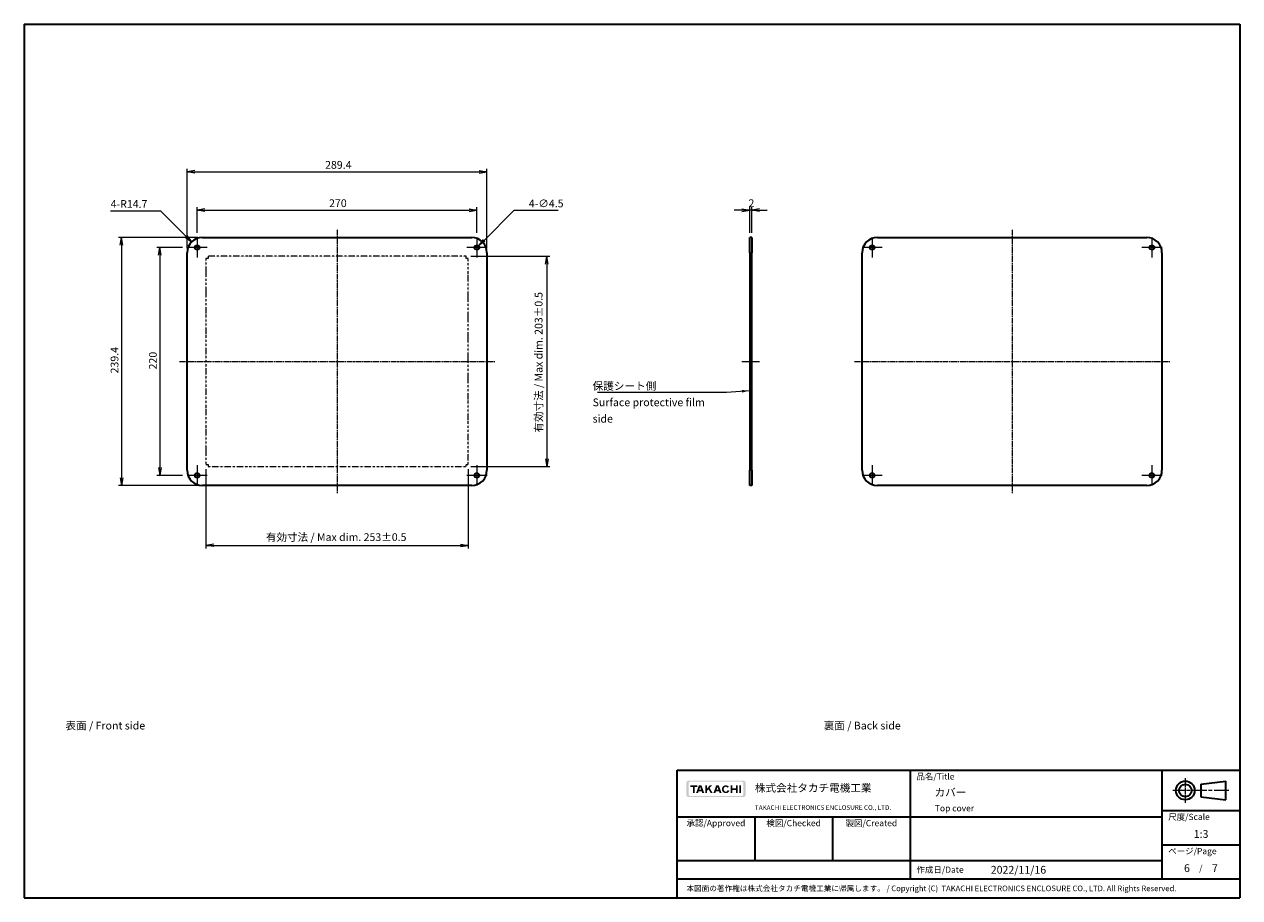
# Model space of a CAD drawing. Units: millimetres. Extents: x 0 to 8271, y 0 to 1405.
# Drawn here: x 5915 to 7088, y 0 to 843 of the extents above; entities that cross this region are included whole.
import ezdxf
from ezdxf.enums import TextEntityAlignment as Align

# ---------------------------------------------------------------- set-up
doc = ezdxf.new("R2010")
doc.units = ezdxf.units.MM
doc.linetypes.add('CHAIN', pattern=[0.35429999999999995, 0.2362, -0.0295, 0.0591, -0.0295])
doc.linetypes.add('DASH_DOUBLE_DOT', pattern=[0.43979999999999997, 0.24, -0.06, 0.0098, -0.06, 0.01, -0.06])
for name, color, linetype, lineweight in [('Border (ISO)', 7, 'Continuous', 35), ('Center Mark (ISO)', 131, 'Continuous', 18), ('Centerline (ISO)', 131, 'Continuous', 18), ('Dimension (ISO)', 7, 'Continuous', 18), ('Dimension (ISO) @ 1', 7, 'Continuous', 18), ('Hatch (ISO)', 1, 'Continuous', 18), ('Sketch Geometry (ISO)', 7, 'Continuous', 18), ('Symbol (ISO)', 7, 'Continuous', 18), ('Symbol (ISO) @ 1', 7, 'Continuous', 18), ('Title (ISO)', 7, 'Continuous', 35), ('Visible (ISO)', 7, 'Continuous', 35), ('Visible Narrow (ISO)', 7, 'Continuous', 25)]:
    doc.layers.add(name, color=color, linetype=linetype, lineweight=lineweight)
doc.styles.add('Note Text (TK)', font='MS PGothic.ttf')
doc.styles.add('文字スタイル40', font='MS PGothic.ttf')
doc.styles.add('文字スタイル67', font='arial.ttf')
doc.dimstyles.new('Default - Method 1b (TK)', dxfattribs={"dimscale": 4, "dimtxt": 2.5, "dimasz": 2.5, "dimexe": 1, "dimexo": 1.499999999999999, "dimgap": 1, "dimtad": 1, "dimtoh": 1, "dimrnd": 1e-08, "dimdsep": 46, "dimtxsty": 'Note Text (TK)', "dimblk": 'OPEN', "dimcen": 0.09, "dimdle": 5, "dimclrd": 100, "dimclre": 100, "dimclrt": 7, "dimadec": 1, "dimazin": 1, "dimtfac": 1, "dimtmove": 0, "dimatfit": 3, "dimldrblk": 'OPEN', "dimfxl": 1, "dimtolj": 1, "dimlwd": -1, "dimlwe": -1, "dimarcsym": 0})
doc.dimstyles.new('Default - Method 1b (TK)$7', dxfattribs={"dimscale": 2, "dimtxt": 2.5, "dimasz": 2.5, "dimexe": 1, "dimexo": 1.499999999999999, "dimgap": 1, "dimtad": 1, "dimrnd": 1e-08, "dimdsep": 46, "dimtxsty": 'Note Text (TK)', "dimcen": 0.09, "dimdle": 5, "dimclrd": 100, "dimclre": 100, "dimclrt": 7, "dimadec": 1, "dimazin": 1, "dimtfac": 1, "dimtmove": 0, "dimatfit": 3, "dimfxl": 1, "dimtolj": 1, "dimlwd": -1, "dimlwe": -1, "dimarcsym": 0})

# ---------------------------------------------------------------- blocks, each defined once
blk = doc.blocks.new('図面枠 tk図枠')
at = {"layer": 'Border (ISO)'}
for p, q in [((14.49999999999999, 289), (405.4999999999999, 289)), ((14.49999999999999, 289), (14.50000000000001, 8.000000000000007)), ((405.4999999999999, 289), (405.4999999999999, 8.000000000000007)), ((14.50000000000001, 8.000000000000007), (405.4999999999999, 8.000000000000007))]:
    blk.add_line(p, q, dxfattribs=at)
blk = doc.blocks.new('表題欄 tk表題欄')
at = {"layer": 'Hatch (ISO)'}
h = blk.add_hatch(color=256, dxfattribs=at)
edge = h.paths.add_edge_path(flags=0)
edge.add_arc((95.444849922821, 237.346881026017), 0.5958259999999996, 269.9999999999897, 360)
edge.add_line((96.040675922821, 237.3468810260171), (96.04067592282095, 240.7585970260168))
edge.add_arc((95.44484992282096, 240.7585970260169), 0.5958259999999996, 0, 90.0000000000068)
edge.add_line((95.44484992282091, 241.3544230260169), (79.00658192282103, 241.3544230260169))
edge.add_arc((79.00658192282103, 240.7585970260169), 0.5958259999999996, 90, 180)
edge.add_line((78.41075592282102, 240.7585970260168), (78.41075592282081, 237.3468810260171))
edge.add_arc((79.00658192282081, 237.3468810260168), 0.5958259999999996, 180, 270.0000000000205)
edge.add_line((79.00658192282103, 236.7510550260168), (95.44484992282091, 236.751055026017))
edge = h.paths.add_edge_path()
edge.add_line((77.70882392282107, 241.0034570260169), (77.70882392282107, 237.1020210260171))
edge.add_arc((78.41075592282097, 237.102021026017), 0.7019319999998935, 180, 270.000000000008)
edge.add_line((78.41075592282105, 236.4000890260172), (96.04067592282101, 236.4000890260172))
edge.add_arc((96.040675922821, 237.102021026017), 0.7019319999998921, 270, 360)
edge.add_line((96.7426079228209, 237.1020210260171), (96.74260792282098, 241.0034570260169))
edge.add_arc((96.04067592282107, 241.003457026017), 0.7019319999998921, 0, 90.00000000000873)
edge.add_line((96.04067592282095, 241.705389026017), (78.41075592282105, 241.7053890260169))
edge.add_arc((78.41075592282105, 241.0034570260169), 0.7019319999999984, 90.00000000000072, 180)
for points in [[(78.94128592282102, 240.1954190260171), (78.94128592282102, 239.7056990260171), (79.79013392282097, 239.7056990260171), (79.79013392282097, 237.7060090260171), (80.37779792282102, 237.7060090260171), (80.37779792282102, 239.7056990260171), (81.22664592282104, 239.7056990260171), (81.22664592282104, 240.1954190260171)], [(85.55355153134052, 237.7060090260171), (84.81294043548178, 238.9396854897348), (84.28739592282106, 238.3724785432585), (84.28739592282106, 237.7060090260171), (83.76502792282103, 237.7060090260171), (83.76502792282103, 240.1954190260171), (84.28739592282106, 240.1954190260171), (84.28739592282106, 239.1472136578642), (85.2586086041826, 240.1954190260171), (85.97643794456017, 240.1954190260171), (85.18872726044239, 239.3452627384302), (86.172817922821, 237.7060090260171)], [(91.96090243223207, 240.1954190260171), (91.96090243223207, 237.7060090260171), (92.4791894322321, 237.7060090260171), (92.4791894322321, 238.7058540260171), (93.63819343223211, 238.7058540260171), (93.63819343223211, 237.7060090260171), (94.15648043223207, 237.7060090260171), (94.15648043223207, 240.1954190260171), (93.63819343223211, 240.1954190260171), (93.63819343223211, 239.195574026017), (92.4791894322321, 239.195574026017), (92.4791894322321, 240.1954190260171)], [(94.71149643223212, 240.1954190260171), (94.71149643223212, 237.7060090260171), (95.2338644322322, 237.7060090260171), (95.2338644322322, 240.1954190260171)]]:
    blk.add_hatch(color=256, dxfattribs=at).paths.add_polyline_path(points)
h = blk.add_hatch(color=256, dxfattribs=at)
h.paths.add_polyline_path([(82.45967999495221, 238.7589070260171), (81.8218998506899, 238.7589070260171), (82.14078992282104, 239.627313026017)], flags=0)
h.paths.add_polyline_path([(82.64850318183746, 238.2447010260171), (81.63307666380464, 238.2447010260171), (81.43526189659153, 237.7060090260171), (80.81854592282102, 237.7060090260171), (81.73268992282102, 240.1954190260171), (82.54888992282102, 240.1954190260171), (83.46303392282098, 237.7060090260171), (82.84631794905052, 237.7060090260171)])
h = blk.add_hatch(color=256, dxfattribs=at)
h.paths.add_polyline_path([(87.39654585068993, 238.7589070260171), (88.03432599495216, 238.7589070260171), (87.71543592282107, 239.627313026017)], flags=0)
h.paths.add_polyline_path([(87.00990789659151, 237.7060090260171), (87.20772266380467, 238.2447010260171), (88.22314918183736, 238.2447010260171), (88.42096394905047, 237.7060090260171), (89.03767992282091, 237.7060090260171), (88.123535922821, 240.1954190260171), (87.30733592282104, 240.1954190260171), (86.39319192282105, 237.7060090260171)])
h = blk.add_hatch(color=256, dxfattribs=at)
edge = h.paths.add_edge_path()
edge.add_arc((90.39257192282079, 238.9507140260171), 1.273272000000011, 38.55054079078439, 336.5820184016556)
edge.add_line((91.56096443223191, 238.4446700260172), (91.04202846323602, 238.6694270587604))
edge.add_ellipse((90.392571922821, 238.9507140260171), major_axis=(0, -0.7998759999999119), ratio=0.8673469387756529, start_angle=128.5505407907963, end_angle=426.582018401653, ccw=False)
edge.add_line((90.96328818027123, 239.4055047731898), (91.38834540645578, 239.7442231660233))
at = {"layer": 'Title (ISO)'}
for p, q in [((74.70882392282105, 245.052739026017), (255.7088239228211, 245.052739026017)), ((74.70882392282105, 204.052739026017), (74.70882392282105, 245.052739026017)), ((149.7088239228211, 245.052739026017), (149.7088239228211, 210.052739026017)), ((230.7088239228211, 245.052739026017), (230.7088239228211, 210.052739026017)), ((255.7088239228211, 245.052739026017), (255.7088239228211, 204.052739026017)), ((243.2088239228211, 240.552739026017), (251.2088239228211, 241.552739026017)), ((243.2088239228211, 240.552739026017), (243.2088239228211, 236.552739026017)), ((251.2088239228211, 235.552739026017), (251.2088239228211, 241.552739026017)), ((243.2088239228211, 236.552739026017), (251.2088239228211, 235.552739026017)), ((230.7088239228211, 232.052739026017), (255.7088239228211, 232.052739026017)), ((74.70882392282105, 230.052739026017), (230.7088239228211, 230.0527390260171)), ((99.70882392282105, 230.052739026017), (99.70882392282108, 216.052739026017)), ((124.708823922821, 230.052739026017), (124.708823922821, 216.052739026017)), ((230.7088239228211, 221.052739026017), (255.7088239228211, 221.052739026017)), ((74.70882392282105, 216.052739026017), (230.7088239228211, 216.052739026017)), ((255.7088239228211, 210.052739026017), (74.70882392282105, 210.052739026017)), ((74.70882392282105, 204.052739026017), (255.7088239228211, 204.052739026017))]:
    blk.add_line(p, q, dxfattribs=at)
at = {"layer": 'Title (ISO)', "color": 4, "linetype": 'CHAIN', "lineweight": 18, "ltscale": 8.889559745788574}
blk.add_line((238.2088239228211, 242.5527390260171), (238.2088239228211, 234.552739026017), dxfattribs=at)
at = {"layer": 'Title (ISO)', "color": 4, "linetype": 'CHAIN', "lineweight": 18, "ltscale": 20.00163269042969}
blk.add_line((252.2088239228211, 238.552739026017), (234.2088239228211, 238.552739026017), dxfattribs=at)
at = {"layer": 'Title (ISO)'}
for radius in [3, 2]:
    blk.add_circle((238.2088239228211, 238.5527390260171), radius, dxfattribs=at)
at = {"layer": 'Title (ISO)', "color": 1, "char_height": 2.000000029802322, "line_spacing_factor": 1.5, "style": 'Note Text (TK)'}
for s, insert, attachment_point in [('\\fＭＳ Ｐゴシック|b0|i0;{\\H2.0000;品名/Title}', (151.708823922821, 243.052739026017), 4), ('\\fＭＳ Ｐゴシック|b0|i0;{\\H2.0000;尺度/Scale}', (232.7088239228211, 230.052739026017), 4), ('\\fＭＳ Ｐゴシック|b0|i0;{\\H2.0000;承認/Approved}', (87.20882392282105, 228.052739026017), 5), ('\\fＭＳ Ｐゴシック|b0|i0;{\\H2.0000;検図/Checked}', (112.208823922821, 228.0527390260171), 5), ('\\fＭＳ Ｐゴシック|b0|i0;{\\H2.0000;製図/Created}', (137.208823922821, 228.052739026017), 5), ('\\fＭＳ Ｐゴシック|b0|i0;{\\H2.0000;ページ/Page}', (232.7088239228211, 219.052739026017), 4), ('\\fＭＳ Ｐゴシック|b0|i0;{\\H2.0000;作成日/Date}', (151.708823922821, 213.052739026017), 4)]:
    blk.add_mtext(s, dxfattribs=dict(at, insert=insert, attachment_point=attachment_point))
at = {"layer": 'Title (ISO)', "color": 7, "line_spacing_factor": 1.5, "style": 'Note Text (TK)'}
for s, insert, char_height, attachment_point in [('株式会社タカチ電機工業', (99.74260792282095, 239.052739026017), 2.5, 4), ('\\fArial|b0|i0;{\\H1.4986;TAKACHI ELECTRONICS ENCLOSURE CO., LTD.}', (99.74260792282095, 233.052739026017), 1.49859994649887, 4), ('\\fＭＳ Ｐゴシック|b0|i0;{\\H2.0000;/}', (243.2088239228211, 213.5527390260171), 2.000000029802322, 5), ('\\fMS PGothic|b0|i0;{\\H1.8000;本図面の著作権は株式会社タカチ電機工業に帰属します。 / Copyright (C)\xa0 TAKACHI ELECTRONICS ENCLOSURE CO., LTD. All Rights Reserved.}', (77.70882392282107, 207.052739026017), 1.800000071525573, 4)]:
    blk.add_mtext(s, dxfattribs=dict(at, insert=insert, char_height=char_height, attachment_point=attachment_point))
at = {"layer": 'Title (ISO)', "color": 7}
for tag, p, height, style in [('<品名>_001', (151.5241648319119, 236.6535912987443), 2.5, 'Note Text (TK)'), ('<Title>_001', (151.708823922821, 231.5581960371181), 2.000000029802322, '文字スタイル67'), ('<型番>_001', (151.6576875571527, 219.9930798731327), 3.000000119209289, '文字スタイル40'), ('<総ページ数>_001', (246.7926307410029, 212.302739026017), 2.5, 'Note Text (TK)'), ('作成日_001', (175.6250171046392, 211.7814322078352), 2.5, 'Note Text (TK)'), ('<ページ_No.>_001', (237.9488807410029, 212.302739026017), 2.5, 'Note Text (TK)')]:
    blk.add_attdef(tag, p, '', height=height, dxfattribs=dict(at, style=style))
at = {"layer": 'Title (ISO)', "color": 7, "style": 'Note Text (TK)'}
for tag, p in [('<尺度>', (243.2088239228211, 224.552739026017)), ('<部品サイズ>', (112.208823922821, 213.052739026017))]:
    blk.add_attdef(tag, text='', height=2.5, dxfattribs=at).set_placement(p, align=Align.MIDDLE_CENTER)
blk = doc.blocks.new('_Open')
at = {"color": 0, "linetype": 'ByBlock', "lineweight": -2}
for p, q in [((-1, 0.1666666666666666), (0, 0)), ((-1, -0.1666666666666666), (0, 0)), ((0, 0), (-1, 0))]:
    blk.add_line(p, q, dxfattribs=at)
blk = doc.blocks.new('*D107')
at = {"layer": 'Defpoints', "color": 0}
for p in [(6351.823242992773, 663.5837999083869), (6081.823242992773, 637.3337999083869), (6351.823242992773, 637.3337999083869)]:
    blk.add_point(p, dxfattribs=at)
at = {"layer": 'Dimension (ISO)', "color": 100}
for p, q in [((6081.823242992773, 641.8337999083869), (6081.823242992773, 666.5837999083869)), ((6089.323242992772, 663.5837999083869), (6344.323242992773, 663.5837999083869)), ((6351.823242992773, 641.8337999083869), (6351.823242992773, 666.5837999083869))]:
    blk.add_line(p, q, dxfattribs=at)
at = {"layer": 'Dimension (ISO)', "color": 100, "xscale": 7.5, "yscale": 7.5, "zscale": 7.5, "rotation": 180}
blk.add_blockref('_Open', (6081.823242992773, 663.5837999083869), dxfattribs=at)
at = {"layer": 'Dimension (ISO)', "color": 100, "xscale": 7.5, "yscale": 7.5, "zscale": 7.5}
blk.add_blockref('_Open', (6351.823242992773, 663.5837999083869), dxfattribs=at)
at = {"layer": 'Dimension (ISO)', "color": 7, "insert": (6209.110174810955, 670.3337999083869), "char_height": 7.5, "attachment_point": 4, "style": 'Note Text (TK)'}
blk.add_mtext('\\A1;270', dxfattribs=at)
blk = doc.blocks.new('*D108')
at = {"layer": 'Defpoints', "color": 0}
for p in [(6361.523242992773, 700.5837999083869), (6072.123242992773, 622.5837999083869), (6361.523242992773, 622.5837999083869)]:
    blk.add_point(p, dxfattribs=at)
at = {"layer": 'Dimension (ISO)', "color": 100}
for p, q in [((6072.123242992773, 627.0837999083869), (6072.123242992773, 703.5837999083869)), ((6079.623242992774, 700.5837999083869), (6354.023242992773, 700.5837999083869)), ((6361.523242992773, 627.0837999083869), (6361.523242992773, 703.5837999083869))]:
    blk.add_line(p, q, dxfattribs=at)
at = {"layer": 'Dimension (ISO)', "color": 100, "xscale": 7.5, "yscale": 7.5, "zscale": 7.5, "rotation": 180}
blk.add_blockref('_Open', (6072.123242992773, 700.5837999083869), dxfattribs=at)
at = {"layer": 'Dimension (ISO)', "color": 100, "xscale": 7.5, "yscale": 7.5, "zscale": 7.5}
blk.add_blockref('_Open', (6361.523242992773, 700.5837999083869), dxfattribs=at)
at = {"layer": 'Dimension (ISO)', "color": 7, "insert": (6205.253640720046, 707.3337999083869), "char_height": 7.5, "attachment_point": 4, "style": 'Note Text (TK)'}
blk.add_mtext('\\A1;289.4', dxfattribs=at)
blk = doc.blocks.new('*D109')
at = {"layer": 'Defpoints', "color": 0}
for p in [(6076.428773309331, 632.9782695918274), (6086.823242992774, 622.5837999083869)]:
    blk.add_point(p, dxfattribs=at)
at = {"layer": 'Dimension (ISO)', "color": 100}
for p, q in [((5998.332550002811, 662.8624827871785), (6046.544560113972, 662.8624827871785)), ((6046.544560113972, 662.8624827871785), (6071.125472450431, 638.2815704507261))]:
    blk.add_line(p, q, dxfattribs=at)
at = {"layer": 'Dimension (ISO)', "color": 100, "xscale": 7.5, "yscale": 7.5, "zscale": 7.5, "rotation": 315.0000000000075}
blk.add_blockref('_Open', (6076.428773309331, 632.9782695918274), dxfattribs=at)
at = {"layer": 'Dimension (ISO)', "color": 7, "insert": (5998.33255000281, 669.597482787179), "char_height": 7.5, "attachment_point": 4, "style": 'Note Text (TK)'}
blk.add_mtext('\\A1;\\fＭＳ Ｐゴシック|b0|i0;{\\H7.4700;4-R14.7}', dxfattribs=at)
blk = doc.blocks.new('*D110')
at = {"layer": 'Defpoints', "color": 0}
for p in [(6072.073242992775, 627.583799908387), (6045.823242992774, 407.5837999083871), (6072.073242992775, 407.5837999083871)]:
    blk.add_point(p, dxfattribs=at)
at = {"layer": 'Dimension (ISO)', "color": 100}
for p, q in [((6067.573242992775, 627.583799908387), (6042.823242992774, 627.583799908387)), ((6045.823242992774, 620.083799908387), (6045.823242992774, 415.0837999083871)), ((6067.573242992775, 407.5837999083871), (6042.823242992774, 407.5837999083871))]:
    blk.add_line(p, q, dxfattribs=at)
at = {"layer": 'Dimension (ISO)', "color": 100, "xscale": 7.5, "yscale": 7.5, "zscale": 7.5}
for p, rotation in [((6045.823242992774, 627.583799908387), 90), ((6045.823242992774, 407.5837999083871), 270)]:
    blk.add_blockref('_Open', p, dxfattribs=dict(at, rotation=rotation))
at = {"layer": 'Dimension (ISO)', "color": 7, "insert": (6039.073242992773, 509.8707317265687), "char_height": 7.5, "attachment_point": 4, "rotation": 90, "style": 'Note Text (TK)'}
blk.add_mtext('\\A1;220', dxfattribs=at)
blk = doc.blocks.new('*D111')
at = {"layer": 'Defpoints', "color": 0}
for p in [(6086.823242992775, 637.2837999083879), (6008.823242992774, 397.8837999083873), (6086.823242992775, 397.8837999083873)]:
    blk.add_point(p, dxfattribs=at)
at = {"layer": 'Dimension (ISO)', "color": 100}
for p, q in [((6082.323242992774, 637.2837999083879), (6005.823242992774, 637.2837999083879)), ((6008.823242992774, 629.7837999083879), (6008.823242992774, 405.3837999083873)), ((6082.323242992774, 397.8837999083873), (6005.823242992774, 397.8837999083873))]:
    blk.add_line(p, q, dxfattribs=at)
at = {"layer": 'Dimension (ISO)', "color": 100, "xscale": 7.5, "yscale": 7.5, "zscale": 7.5}
for p, rotation in [((6008.823242992774, 637.2837999083879), 90), ((6008.823242992774, 397.8837999083873), 270)]:
    blk.add_blockref('_Open', p, dxfattribs=dict(at, rotation=rotation))
at = {"layer": 'Dimension (ISO)', "color": 7, "insert": (6002.073242992773, 506.0141976356597), "char_height": 7.5, "attachment_point": 4, "rotation": 90, "style": 'Note Text (TK)'}
blk.add_mtext('\\A1;239.4', dxfattribs=at)
blk = doc.blocks.new('*D112')
at = {"layer": 'Defpoints', "color": 0}
for p in [(6090.323242992774, 418.0837999083878), (6343.323242992774, 418.0837999083878), (6343.323242992774, 340.0837999083878)]:
    blk.add_point(p, dxfattribs=at)
at = {"layer": 'Dimension (ISO)', "color": 100}
for p, q in [((6090.323242992774, 413.5837999083878), (6090.323242992774, 337.0837999083879)), ((6343.323242992774, 413.5837999083878), (6343.323242992774, 337.0837999083879)), ((6097.823242992773, 340.0837999083878), (6335.823242992773, 340.0837999083878))]:
    blk.add_line(p, q, dxfattribs=at)
at = {"layer": 'Dimension (ISO)', "color": 100, "xscale": 7.5, "yscale": 7.5, "zscale": 7.5, "rotation": 180}
blk.add_blockref('_Open', (6090.323242992774, 340.0837999083878), dxfattribs=at)
at = {"layer": 'Dimension (ISO)', "color": 100, "xscale": 7.5, "yscale": 7.5, "zscale": 7.5}
blk.add_blockref('_Open', (6343.323242992774, 340.0837999083878), dxfattribs=at)
at = {"layer": 'Dimension (ISO)', "color": 7, "insert": (6148.150174810955, 348.0072089992969), "char_height": 7.5, "attachment_point": 4, "style": 'Note Text (TK)'}
blk.add_mtext('\\A1;\\fＭＳ Ｐゴシック|b0|i0;{\\H7.4700;有効寸法 / Max dim. 253±0.5}', dxfattribs=at)
blk = doc.blocks.new('*D104')
at = {"layer": 'Defpoints', "color": 0}
for p in [(6341.323242992777, 619.083799908387), (6341.323242992776, 416.083799908388), (6419.323242992774, 416.083799908388)]:
    blk.add_point(p, dxfattribs=at)
at = {"layer": 'Dimension (ISO)', "color": 100}
for p, q in [((6345.823242992777, 619.083799908387), (6422.323242992774, 619.0837999083872)), ((6419.323242992774, 611.5837999083872), (6419.323242992774, 423.583799908388)), ((6345.823242992776, 416.083799908388), (6422.323242992774, 416.083799908388))]:
    blk.add_line(p, q, dxfattribs=at)
at = {"layer": 'Dimension (ISO)', "color": 100, "xscale": 7.5, "yscale": 7.5, "zscale": 7.5}
for p, rotation in [((6419.323242992774, 619.0837999083872), 90), ((6419.323242992774, 416.083799908388), 270)]:
    blk.add_blockref('_Open', p, dxfattribs=dict(at, rotation=rotation))
at = {"layer": 'Dimension (ISO)', "color": 7, "insert": (6411.399833901864, 448.9107317265688), "char_height": 7.5, "attachment_point": 4, "rotation": 90, "style": 'Note Text (TK)'}
blk.add_mtext('\\A1;\\fＭＳ Ｐゴシック|b0|i0;{\\H7.4700;有効寸法 / Max dim. 203±0.5}', dxfattribs=at)
blk = doc.blocks.new('*D105')
at = {"layer": 'Defpoints', "color": 0}
for p in [(6350.232252735103, 625.9928096507183), (6353.414233250441, 629.1747901660569)]:
    blk.add_point(p, dxfattribs=at)
at = {"layer": 'Dimension (ISO)', "color": 100}
for p, q in [((6387.590181675414, 663.3507385910298), (6358.717534109341, 634.478091024956)), ((6430.357073884803, 663.3507385910298), (6387.590181675414, 663.3507385910298)), ((6351.553242992771, 627.5837999083878), (6352.093242992772, 627.5837999083874)), ((6351.823242992772, 627.3137999083878), (6351.823242992772, 627.8537999083869))]:
    blk.add_line(p, q, dxfattribs=at)
at = {"layer": 'Dimension (ISO)', "color": 100, "xscale": 7.5, "yscale": 7.5, "zscale": 7.5, "rotation": 225}
blk.add_blockref('_Open', (6353.414233250441, 629.1747901660569), dxfattribs=at)
at = {"layer": 'Dimension (ISO)', "color": 7, "insert": (6401.920142066622, 670.0857385910297), "char_height": 7.5, "attachment_point": 4, "style": 'Note Text (TK)'}
blk.add_mtext('\\A1;\\fＭＳ Ｐゴシック|b0|i0;{\\H7.4700;4-∅4.5}', dxfattribs=at)
blk = doc.blocks.new('*D106')
at = {"layer": 'Defpoints', "color": 0}
for p in [(6615.09659286489, 663.5837999083869), (6615.09659286489, 637.2837999083876), (6617.096592864891, 637.2837999083876)]:
    blk.add_point(p, dxfattribs=at)
at = {"layer": 'Dimension (ISO)', "color": 100}
for p, q in [((6607.59659286489, 663.5837999083869), (6600.096592864891, 663.5837999083869)), ((6615.09659286489, 641.7837999083876), (6615.09659286489, 666.5837999083869)), ((6617.096592864891, 663.5837999083869), (6615.09659286489, 663.5837999083869)), ((6617.096592864891, 641.7837999083876), (6617.096592864891, 666.5837999083869)), ((6624.596592864891, 663.5837999083869), (6632.096592864892, 663.5837999083869))]:
    blk.add_line(p, q, dxfattribs=at)
at = {"layer": 'Dimension (ISO)', "color": 100, "xscale": 7.5, "yscale": 7.5, "zscale": 7.5}
blk.add_blockref('_Open', (6615.09659286489, 663.5837999083869), dxfattribs=at)
at = {"layer": 'Dimension (ISO)', "color": 100, "xscale": 7.5, "yscale": 7.5, "zscale": 7.5, "rotation": 180}
blk.add_blockref('_Open', (6617.096592864891, 663.5837999083869), dxfattribs=at)
at = {"layer": 'Dimension (ISO)', "color": 7, "insert": (6613.923297410346, 670.3337999083869), "char_height": 7.5, "attachment_point": 4, "style": 'Note Text (TK)'}
blk.add_mtext('\\A1;2', dxfattribs=at)

msp = doc.modelspace()

# ---------------------------------------------------------------- linework, layer by layer
at = {"layer": 'Center Mark (ISO)', "linetype": 'CHAIN', "ltscale": 7.222748279571533}
for p, q in [((6081.823242992773, 637.3337999083869), (6081.823242992773, 617.8337999083869)), ((6351.823242992773, 637.3337999083869), (6351.823242992773, 617.8337999083869)), ((6733.301142623644, 637.3337999083869), (6733.301142623644, 617.8337999083869)), ((7003.301142623644, 637.3337999083869), (7003.301142623644, 617.8337999083869)), ((6091.573242992772, 627.5837999083869), (6072.073242992773, 627.5837999083869)), ((6361.573242992773, 627.5837999083869), (6342.073242992773, 627.5837999083869)), ((6743.051142623643, 627.5837999083869), (6723.551142623644, 627.5837999083869)), ((7013.051142623644, 627.5837999083869), (6993.551142623643, 627.5837999083869)), ((6081.823242992773, 417.3337999083869), (6081.823242992773, 397.833799908387)), ((6351.823242992773, 417.3337999083878), (6351.823242992773, 397.8337999083878)), ((6733.301142623644, 417.3337999083878), (6733.301142623644, 397.8337999083878)), ((7003.301142623644, 417.3337999083869), (7003.301142623644, 397.833799908387)), ((6091.573242992772, 407.5837999083869), (6072.073242992773, 407.5837999083869)), ((6361.573242992773, 407.5837999083878), (6342.073242992773, 407.5837999083878)), ((6743.051142623643, 407.5837999083878), (6723.551142623644, 407.5837999083878)), ((7013.051142623644, 407.5837999083869), (6993.551142623643, 407.5837999083869))]:
    msp.add_line(p, q, dxfattribs=at)
at = {"layer": 'Centerline (ISO)', "linetype": 'CHAIN', "ltscale": 23.99096870422363}
for p, q in [((6216.823242992774, 644.7837999083876), (6216.823242992774, 390.3837999083871)), ((6868.301142623643, 644.7837999083876), (6868.301142623643, 390.3837999083871)), ((6064.623242992773, 517.5837999083869), (6369.023242992773, 517.5837999083869)), ((6716.101142623644, 517.5837999083869), (7020.501142623643, 517.5837999083869))]:
    msp.add_line(p, q, dxfattribs=at)
at = {"layer": 'Centerline (ISO)', "linetype": 'CHAIN', "ltscale": 6.296741962432861}
msp.add_line((6607.596592864895, 517.5837999083869), (6624.596592864894, 517.5837999083869), dxfattribs=at)
at = {"layer": 'Sketch Geometry (ISO)', "color": 4, "linetype": 'DASH_DOUBLE_DOT', "lineweight": 18, "ltscale": 0.5966876149177552}
for p, q in [((6092.323242992772, 617.0837999083869), (6090.323242992774, 617.0837999083869)), ((6092.323242992772, 619.0837999083869), (6092.323242992772, 617.0837999083869)), ((6341.323242992773, 617.0837999083869), (6341.323242992773, 619.0837999083869)), ((6343.323242992774, 617.0837999083869), (6341.323242992773, 617.0837999083869)), ((6090.323242992774, 418.0837999083878), (6092.323242992772, 418.0837999083878)), ((6092.323242992772, 418.0837999083878), (6092.323242992772, 416.0837999083878)), ((6341.323242992772, 416.0837999083878), (6341.323242992773, 418.0837999083878)), ((6341.323242992773, 418.0837999083878), (6343.323242992774, 418.0837999083878))]:
    msp.add_line(p, q, dxfattribs=at)
at = {"layer": 'Sketch Geometry (ISO)', "color": 4, "linetype": 'DASH_DOUBLE_DOT', "lineweight": 18, "ltscale": 8.872125625610352}
for p, q in [((6090.323242992774, 617.0837999083869), (6090.323242992774, 418.0837999083878)), ((6343.323242992774, 418.0837999083878), (6343.323242992774, 617.0837999083869))]:
    msp.add_line(p, q, dxfattribs=at)
at = {"layer": 'Sketch Geometry (ISO)', "color": 4, "linetype": 'DASH_DOUBLE_DOT', "lineweight": 18, "ltscale": 8.98676872253418}
for p, q in [((6341.323242992773, 619.0837999083869), (6092.323242992772, 619.0837999083869)), ((6092.323242992772, 416.0837999083878), (6341.323242992772, 416.0837999083878))]:
    msp.add_line(p, q, dxfattribs=at)
at = {"layer": 'Visible (ISO)'}
for p, q in [((6086.823242992773, 637.2837999083876), (6346.823242992773, 637.2837999083876)), ((6617.096592864891, 637.2837999083876), (6615.096592864891, 637.2837999083876)), ((6615.096592864894, 622.5837999083869), (6615.096592864891, 637.2837999083876)), ((6617.096592864891, 637.2837999083876), (6617.096592864895, 622.5837999083869)), ((6738.301142623644, 637.2837999083876), (6998.301142623643, 637.2837999083876)), ((6072.123242992773, 412.5837999083869), (6072.123242992773, 622.5837999083869)), ((6361.523242992773, 622.5837999083869), (6361.523242992773, 412.5837999083878)), ((6615.096592864894, 622.5837999083869), (6615.096592864894, 412.5837999083878)), ((6617.096592864895, 412.5837999083878), (6617.096592864895, 622.5837999083869)), ((6723.601142623644, 412.5837999083878), (6723.601142623644, 622.5837999083869)), ((7013.001142623643, 622.5837999083869), (7013.001142623643, 412.5837999083869)), ((6615.096592864891, 397.8837999083871), (6615.096592864894, 412.5837999083878)), ((6617.096592864895, 412.5837999083878), (6617.096592864891, 397.8837999083871)), ((6346.823242992773, 397.8837999083871), (6086.823242992773, 397.8837999083871)), ((6617.096592864891, 397.8837999083871), (6615.096592864891, 397.8837999083871)), ((6998.301142623643, 397.8837999083871), (6738.301142623644, 397.8837999083871))]:
    msp.add_line(p, q, dxfattribs=at)
for centre in [(6081.823242992773, 627.5837999083869), (6351.823242992773, 627.5837999083869), (6733.301142623644, 627.5837999083869), (7003.301142623644, 627.5837999083869), (6081.823242992773, 407.5837999083869), (6351.823242992773, 407.5837999083878), (6733.301142623644, 407.5837999083878), (7003.301142623644, 407.5837999083869)]:
    msp.add_circle(centre, 2.249999999999998, dxfattribs=at)
for centre, radius, start, end in [((6086.823242992773, 622.5837999083869), 14.69999999999997, 90, 180), ((6346.823242992773, 622.5837999083869), 14.69999999999993, 0, 90), ((6738.301142623644, 622.5837999083869), 14.69999999999993, 90, 180), ((6998.301142623643, 622.5837999083869), 14.69999999999997, 0, 90), ((6086.823242992773, 412.5837999083869), 14.69999999999997, 180, 270), ((6346.823242992773, 412.5837999083878), 14.69999999999998, 270, 0), ((6738.301142623644, 412.5837999083878), 14.69999999999998, 180, 270), ((6998.301142623643, 412.5837999083869), 14.69999999999997, 270, 0)]:
    msp.add_arc(centre, radius, start, end, dxfattribs=at)
at = {"layer": 'Visible Narrow (ISO)'}
for p, q in [((6617.096592864895, 622.5837999083869), (6615.096592864894, 622.5837999083869)), ((6617.096592864895, 412.5837999083878), (6615.096592864894, 412.5837999083878))]:
    msp.add_line(p, q, dxfattribs=at)

# ---------------------------------------------------------------- block references
at = {"xscale": 3, "yscale": 3, "zscale": 3}
msp.add_blockref('図面枠 tk図枠', (5871.500000000001, -24), dxfattribs=at)
ref = msp.add_blockref('表題欄 tk表題欄', (6320.873528231537, -612.158217078051), dxfattribs=dict(xscale=3, yscale=3, zscale=3))
ref.add_attrib('<品名>_001', 'カバー', (6793.488636363637, 97.9090909090909), dxfattribs={"layer": 'Title (ISO)', "color": 7, "height": 7.5, "style": 'Note Text (TK)'})
ref.add_attrib('<尺度>_001', '1:3', (7043.639204545455, 57.75), dxfattribs={"layer": 'Title (ISO)', "color": 7, "height": 7.5, "style": 'Note Text (TK)'})
ref.add_attrib('作成日_001', '2022/11/16', (6847.748579545456, 23.18607954545455), dxfattribs={"layer": 'Title (ISO)', "color": 7, "height": 7.5, "style": 'Note Text (TK)'})
ref.add_attrib('<Title>_001', 'Top cover', (6793.803547063922, 83.33287854888061), dxfattribs={"layer": 'Title (ISO)', "color": 7, "height": 6.000000089406967, "style": '文字スタイル67'})
ref.add_attrib('<ページ_No.>_001', '6', (7034.272727272727, 24.75), dxfattribs={"layer": 'Title (ISO)', "color": 7, "height": 7.5, "style": 'Note Text (TK)'})
ref.add_attrib('<総ページ数>_001', '7', (7061.251420454545, 24.75), dxfattribs={"layer": 'Title (ISO)', "color": 7, "height": 7.5, "style": 'Note Text (TK)'})

# ---------------------------------------------------------------- texts
at = {"layer": 'Symbol (ISO)', "color": 7, "char_height": 7.5, "style": 'Note Text (TK)'}
for s, insert, width, attachment_point, line_spacing_factor in [('\\fＭＳ Ｐゴシック|b0|i0;保護シート側\\P\\fＭＳ Ｐゴシック|b0|i0;Surface protective film side', (6463.493744779722, 497.7002589165022), 129.2982530593872, 1, 1.265217423439025), ('\\fＭＳ Ｐゴシック|b0|i0;裏面 / Back side', (6686.511365747103, 166.1050895008934), 80.35087823867796, 4, 1.5)]:
    msp.add_mtext(s, dxfattribs=dict(at, insert=insert, width=width, attachment_point=attachment_point, line_spacing_factor=line_spacing_factor))
at = {"layer": 'Symbol (ISO)', "color": 7, "insert": (5954.72862393732, 166.1050895008934), "char_height": 7.5, "attachment_point": 4, "line_spacing_factor": 1.5, "style": 'Note Text (TK)'}
msp.add_mtext('\\fＭＳ Ｐゴシック|b0|i0;表面 / Front side', dxfattribs=at)

# ---------------------------------------------------------------- dimensions: what is measured, and where the dimension line sits
at = {"layer": 'Dimension (ISO) @ 1', "color": 100}
dim = msp.add_linear_dim(base=(6361.523242992773, 700.5837999083869), p1=(6072.123242992773, 622.5837999083869), p2=(6361.523242992773, 622.5837999083869), dimstyle='Default - Method 1b (TK)', override={"dimscale": 1, "dimtxt": 7.5, "dimasz": 7.5, "dimexe": 3, "dimexo": 4.499999999999999, "dimgap": 3, "dimdec": 2, "dimcen": 0.27, "dimtol": 0, "dimlim": 0, "dimtp": 0, "dimtm": 0, "dimtdec": 2, "dimtix": 0, "dimtofl": 0, "dimtmove": 0, "dimatfit": 1}, dxfattribs=at)
dim.commit()
dim.dimension.update_dxf_attribs({"geometry": '*D108', "text_midpoint": (6216.823242992774, 700.5837999083869), "dimtype": 128})
dim = msp.add_radius_dim(center=(6086.823242992774, 622.5837999083869), mpoint=(6076.428773309331, 632.9782695918274), text='\\fＭＳ Ｐゴシック|b0|i0;{\\H7.4700;4-<>}', dimstyle='Default - Method 1b (TK)', override={"dimscale": 1, "dimtxt": 7.5, "dimasz": 7.5, "dimexe": 3, "dimexo": 4.499999999999999, "dimgap": 3, "dimtih": 1, "dimtoh": 1, "dimdec": 2, "dimlfac": 1, "dimcen": 0, "dimtol": 0, "dimlim": 0, "dimtp": 0, "dimtm": 0, "dimtdec": 2, "dimtix": 0, "dimtofl": 0, "dimtmove": 0, "dimatfit": 3}, dxfattribs=at)
dim.commit()
dim.dimension.update_dxf_attribs({"geometry": '*D109', "text_midpoint": (6015.882805684629, 662.862482787179), "dimtype": 132})
for base, p1, p2, angle, override, picture, middle in [((6351.823242992773, 663.5837999083869), (6081.823242992773, 637.3337999083869), (6351.823242992773, 637.3337999083869), 180, {"dimscale": 1, "dimtxt": 7.5, "dimasz": 7.5, "dimexe": 3, "dimexo": 4.499999999999999, "dimgap": 3, "dimdec": 2, "dimcen": 0.27, "dimtol": 0, "dimlim": 0, "dimtp": 0, "dimtm": 0, "dimtdec": 2, "dimtix": 0, "dimtofl": 0, "dimtmove": 0, "dimatfit": 1}, '*D107', (6216.823242992774, 663.5837999083869)), ((6615.09659286489, 663.5837999083869), (6617.096592864891, 637.2837999083876), (6615.09659286489, 637.2837999083876), 180, {"dimscale": 1, "dimtxt": 7.5, "dimasz": 7.5, "dimexe": 3, "dimexo": 4.499999999999999, "dimgap": 3, "dimdec": 2, "dimcen": 0.27, "dimtol": 0, "dimlim": 0, "dimtp": 0, "dimtm": 0, "dimtdec": 2, "dimtix": 0, "dimtofl": 1, "dimtmove": 0, "dimatfit": 1}, '*D106', (6616.096592864891, 663.5837999083869)), ((6008.823242992774, 397.8837999083873), (6086.823242992773, 637.2837999083876), (6086.823242992773, 397.8837999083871), 270, {"dimscale": 1, "dimtxt": 7.5, "dimasz": 7.5, "dimexe": 3, "dimexo": 4.499999999999999, "dimgap": 3, "dimdec": 2, "dimcen": 0.27, "dimtol": 0, "dimlim": 0, "dimtp": 0, "dimtm": 0, "dimtdec": 2, "dimtix": 0, "dimtofl": 0, "dimtmove": 0, "dimatfit": 1}, '*D111', (6008.823242992773, 517.5837999083869)), ((6045.823242992774, 407.5837999083871), (6072.073242992773, 627.5837999083869), (6072.073242992773, 407.5837999083869), 90, {"dimscale": 1, "dimtxt": 7.5, "dimasz": 7.5, "dimexe": 3, "dimexo": 4.499999999999999, "dimgap": 3, "dimdec": 2, "dimcen": 0.27, "dimtol": 0, "dimlim": 0, "dimtp": 0, "dimtm": 0, "dimtdec": 2, "dimtix": 0, "dimtofl": 0, "dimtmove": 0, "dimatfit": 1}, '*D110', (6045.823242992773, 517.5837999083869))]:
    dim = msp.add_linear_dim(base=base, p1=p1, p2=p2, angle=angle, dimstyle='Default - Method 1b (TK)', override=override, dxfattribs=at)
    dim.commit()
    dim.dimension.update_dxf_attribs({"geometry": picture, "text_midpoint": middle, "dimtype": 128})
dim = msp.add_diameter_dim_2p(p1=(6350.232252735103, 625.9928096507183), p2=(6353.414233250441, 629.1747901660569), text='\\fＭＳ Ｐゴシック|b0|i0;{\\H7.4700;4-<>}', dimstyle='Default - Method 1b (TK)', override={"dimscale": 1, "dimtxt": 7.5, "dimasz": 7.5, "dimexe": 3, "dimexo": 4.499999999999999, "dimgap": 3, "dimtih": 1, "dimtoh": 1, "dimdec": 2, "dimlfac": 1.000000000000025, "dimcen": 0.27, "dimtol": 0, "dimlim": 0, "dimtp": 0, "dimtm": 0, "dimtdec": 2, "dimtix": 0, "dimtofl": 0, "dimtmove": 0, "dimatfit": 3}, dxfattribs=at)
dim.commit()
dim.dimension.update_dxf_attribs({"geometry": '*D105', "text_midpoint": (6416.138607975714, 663.3507385910298), "dimtype": 131})
for base, p1, p2, angle, picture, middle in [((6419.323242992774, 416.083799908388), (6341.323242992773, 619.0837999083869), (6341.323242992772, 416.0837999083878), 90, '*D104', (6419.323242992773, 517.5837999083869)), ((6343.323242992774, 340.0837999083878), (6090.323242992774, 418.0837999083878), (6343.323242992774, 418.0837999083878), 180, '*D112', (6216.823242992774, 340.0837999083878))]:
    dim = msp.add_linear_dim(base=base, p1=p1, p2=p2, angle=angle, text='\\fＭＳ Ｐゴシック|b0|i0;{\\H7.4700;有効寸法 / Max dim. <>}', dimstyle='Default - Method 1b (TK)', override={"dimscale": 1, "dimtxt": 7.5, "dimasz": 7.5, "dimexe": 3, "dimexo": 4.499999999999999, "dimgap": 3, "dimdec": 2, "dimcen": 0.27, "dimtol": 1, "dimlim": 0, "dimtp": 0.5, "dimtm": 0.5, "dimtdec": 2, "dimtix": 0, "dimtofl": 0, "dimtmove": 0, "dimatfit": 1}, dxfattribs=at)
    dim.commit()
    dim.dimension.update_dxf_attribs({"geometry": picture, "text_midpoint": middle, "dimtype": 128})

# ---------------------------------------------------------------- leaders
at = {"layer": 'Symbol (ISO) @ 1', "color": 100, "annotation_type": 0, "has_hookline": 1, "hookline_direction": 1, "text_width": 124.4744318181818}
msp.add_leader([(6615.096592864894, 489.3669254838278), (6592.791997839109, 487.6300782250622)], dimstyle='Default - Method 1b (TK)$7', override={"dimscale": 1, "dimtxt": 7.5, "dimasz": 7.5, "dimgap": 0, "dimtad": 1}, dxfattribs=at)

doc.saveas('drawing.dxf')
